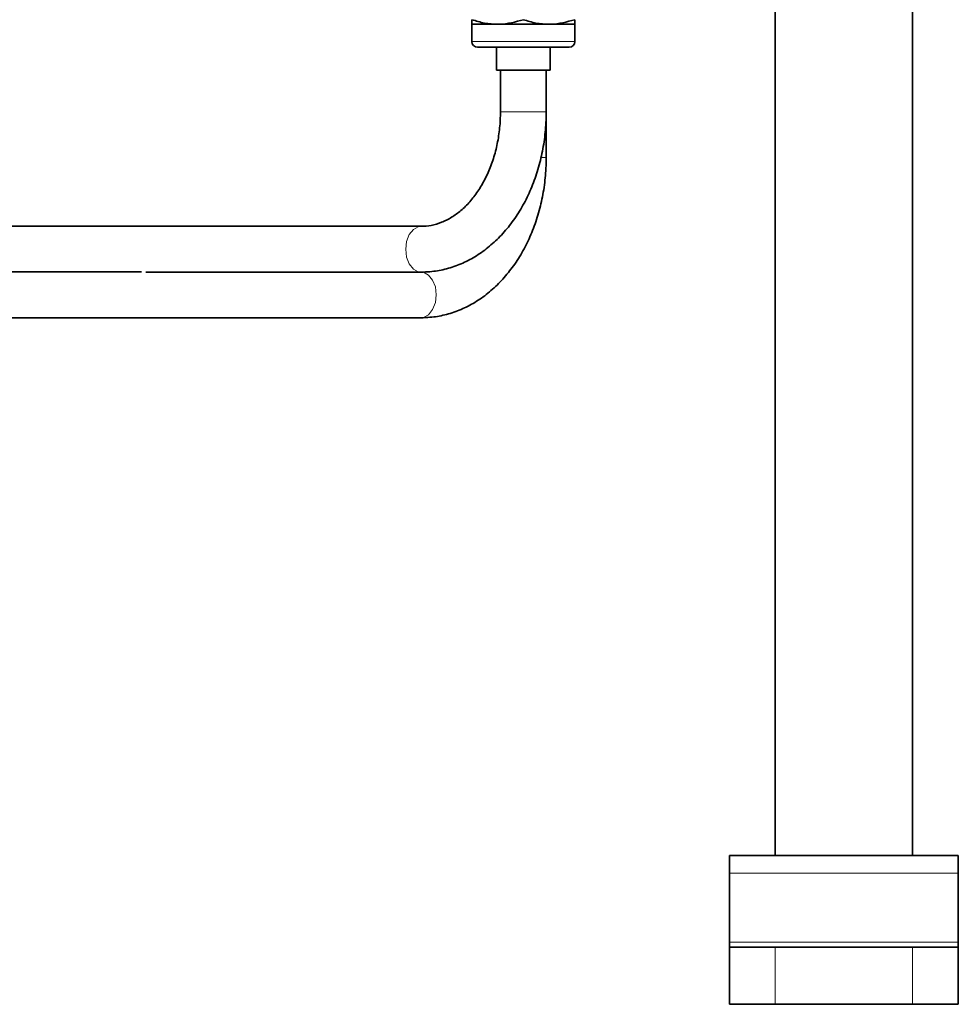
# Model space of a CAD drawing. Units: inches. Extents: x 0.5 to 33.5, y 0.5 to 21.
# Drawn here: x 16.3 to 18, y 9 to 10.8 of the extents above; entities that cross this region are included whole.
import ezdxf

# ---------------------------------------------------------------- set-up
doc = ezdxf.new("R2010")
doc.units = ezdxf.units.IN
doc.header["$MEASUREMENT"] = 0

msp = doc.modelspace()

# ---------------------------------------------------------------- linework, layer by layer
at = {"color": 7, "linetype": 'Continuous', "lineweight": 35}
for p, q in [((17.6512, 11.2382), (17.6512, 9.2592)), ((17.9012, 11.2382), (17.9012, 9.2592)), ((17.0992, 10.7718), (17.0992, 10.7405)), ((17.146, 10.7718), (17.0992, 10.7718)), ((17.2397, 10.7718), (17.146, 10.7718)), ((17.2865, 10.7718), (17.2397, 10.7718)), ((17.2865, 10.7405), (17.2865, 10.7718)), ((17.2762, 10.7302), (17.1095, 10.7302)), ((17.1439, 10.7302), (17.1439, 10.6885)), ((17.2419, 10.6885), (17.2419, 10.7302)), ((17.2419, 10.6885), (17.1439, 10.6885)), ((17.1512, 10.6885), (17.1512, 10.6125)), ((17.2345, 10.6125), (17.2345, 10.6885)), ((17.2345, 10.5295), (17.2345, 10.6125)), ((17.0066, 10.4042), (15.7335, 10.4042)), ((16.4978, 10.3212), (15.7335, 10.3212)), ((16.5057, 10.3208), (17.0066, 10.3208)), ((15.7335, 10.2378), (17.0066, 10.2378)), ((17.5679, 9.2592), (17.9845, 9.2592)), ((17.5679, 9.2273), (17.5679, 9.2592)), ((17.9845, 9.2592), (17.9845, 9.2273)), ((17.5679, 9.1016), (17.5679, 9.2273)), ((17.9845, 9.1016), (17.9845, 9.2273)), ((17.5679, 9.0925), (17.5679, 9.1016)), ((17.5679, 8.9885), (17.5679, 9.0925)), ((17.5679, 9.0925), (17.6512, 9.0925)), ((17.6512, 9.0925), (17.9012, 9.0925)), ((17.9012, 9.0925), (17.9845, 9.0925)), ((17.9845, 9.1016), (17.9845, 9.0925)), ((17.9845, 9.0925), (17.9845, 8.9885)), ((17.6512, 8.9885), (17.5679, 8.9885)), ((17.6512, 8.9885), (17.9012, 8.9885)), ((17.9845, 8.9885), (17.9012, 8.9885))]:
    msp.add_line(p, q, dxfattribs=at)
at = {"color": 8, "linetype": 'Continuous', "lineweight": 18}
for p, q in [((17.0992, 10.7405), (17.2865, 10.7405)), ((17.1512, 10.6125), (17.2345, 10.6125)), ((17.2345, 10.5295), (17.2253, 10.5295)), ((17.9845, 9.2273), (17.5679, 9.2273)), ((17.5679, 9.1016), (17.9845, 9.1016)), ((17.6512, 9.0925), (17.6512, 8.9885)), ((17.9012, 8.9885), (17.9012, 9.0925))]:
    msp.add_line(p, q, dxfattribs=at)
at = {"color": 8, "linetype": 'Continuous', "lineweight": 18, "flags": 128}
for points in [[(17.0064, 10.4042), (17.0017, 10.4035), (16.9927, 10.3986), (16.9853, 10.3893), (16.9804, 10.3768), (16.9788, 10.3625), (16.9804, 10.3483), (16.9853, 10.3357), (16.9927, 10.3264), (17.0017, 10.3215), (17.0066, 10.3208)], [(17.0343, 10.2795), (17.0327, 10.2938), (17.0278, 10.3063), (17.0204, 10.3156), (17.0114, 10.3205), (17.0066, 10.3212)], [(17.0066, 10.2378), (17.0114, 10.2385), (17.0204, 10.2434), (17.0278, 10.2527), (17.0327, 10.2653), (17.0343, 10.2795)]]:
    msp.add_lwpolyline(points, dxfattribs=at)
at = {"color": 7, "linetype": 'Continuous', "lineweight": 35}
for centre, start, end in [((17.1095, 10.7405), 180, 270), ((17.2762, 10.7405), 270, 0)]:
    msp.add_arc(centre, 0.0103, start, end, dxfattribs=at)
for points, knots in [([(17.0992, 10.7802), (17.1068, 10.7779), (17.1221, 10.7732), (17.138, 10.7723), (17.146, 10.7718)], [0, 0, 0, 0, 0.495458, 1, 1, 1, 1]), ([(17.0992, 10.7718), (17.0992, 10.772), (17.0992, 10.7724), (17.0992, 10.7769), (17.0992, 10.7802)], [0, 0, 0, 0, 0.268633, 1, 1, 1, 1]), ([(17.146, 10.7718), (17.1471, 10.7719), (17.163, 10.772), (17.1784, 10.7762), (17.1929, 10.7802)], [0, 0, 0, 0, 0.07022, 1, 1, 1, 1]), ([(17.1929, 10.7802), (17.2005, 10.7779), (17.2158, 10.7732), (17.2317, 10.7723), (17.2397, 10.7718)], [0, 0, 0, 0, 0.495459, 1, 1, 1, 1]), ([(17.2397, 10.7718), (17.2408, 10.7719), (17.2566, 10.772), (17.2721, 10.7762), (17.2865, 10.7802)], [0, 0, 0, 0, 0.070219, 1, 1, 1, 1]), ([(17.2865, 10.7802), (17.2865, 10.7769), (17.2865, 10.7724), (17.2865, 10.772), (17.2865, 10.7718)], [0, 0, 0, 0, 0.731367, 1, 1, 1, 1]), ([(17.1512, 10.6125), (17.1511, 10.6076), (17.1509, 10.5929), (17.1484, 10.5687), (17.1427, 10.5407), (17.1343, 10.5141), (17.1234, 10.4896), (17.1104, 10.4676), (17.0957, 10.4484), (17.0794, 10.4325), (17.0621, 10.4199), (17.044, 10.4109), (17.0253, 10.4052), (17.0128, 10.4045), (17.0066, 10.4042)], [0, 0, 0, 0, 0.043768, 0.129979, 0.216127, 0.302115, 0.387936, 0.47364, 0.559331, 0.645246, 0.731824, 0.819736, 0.909846, 1, 1, 1, 1]), ([(17.0066, 10.3208), (17.012, 10.321), (17.0266, 10.3214), (17.0501, 10.3255), (17.0765, 10.334), (17.1018, 10.3465), (17.1258, 10.3627), (17.1481, 10.3825), (17.1684, 10.4055), (17.1865, 10.4316), (17.202, 10.4604), (17.2147, 10.4913), (17.2245, 10.524), (17.2311, 10.558), (17.2341, 10.5877), (17.2344, 10.6059), (17.2345, 10.6125)], [0, 0, 0, 0, 0.044163, 0.117845, 0.191581, 0.265682, 0.340399, 0.415843, 0.491994, 0.568728, 0.645881, 0.723295, 0.80085, 0.878466, 0.956115, 1, 1, 1, 1]), ([(17.0066, 10.2378), (17.012, 10.238), (17.0266, 10.2384), (17.0501, 10.2425), (17.0765, 10.251), (17.1018, 10.2635), (17.1258, 10.2797), (17.1481, 10.2995), (17.1684, 10.3225), (17.1865, 10.3486), (17.202, 10.3774), (17.2147, 10.4083), (17.2245, 10.441), (17.2311, 10.475), (17.2341, 10.5047), (17.2344, 10.5229), (17.2345, 10.5295)], [0, 0, 0, 0, 0.044163, 0.117845, 0.191581, 0.265682, 0.340399, 0.415844, 0.491994, 0.568728, 0.645881, 0.723295, 0.800851, 0.878467, 0.956115, 1, 1, 1, 1])]:
    msp.add_open_spline(points, degree=3, knots=knots, dxfattribs=at)

doc.saveas('drawing.dxf')
